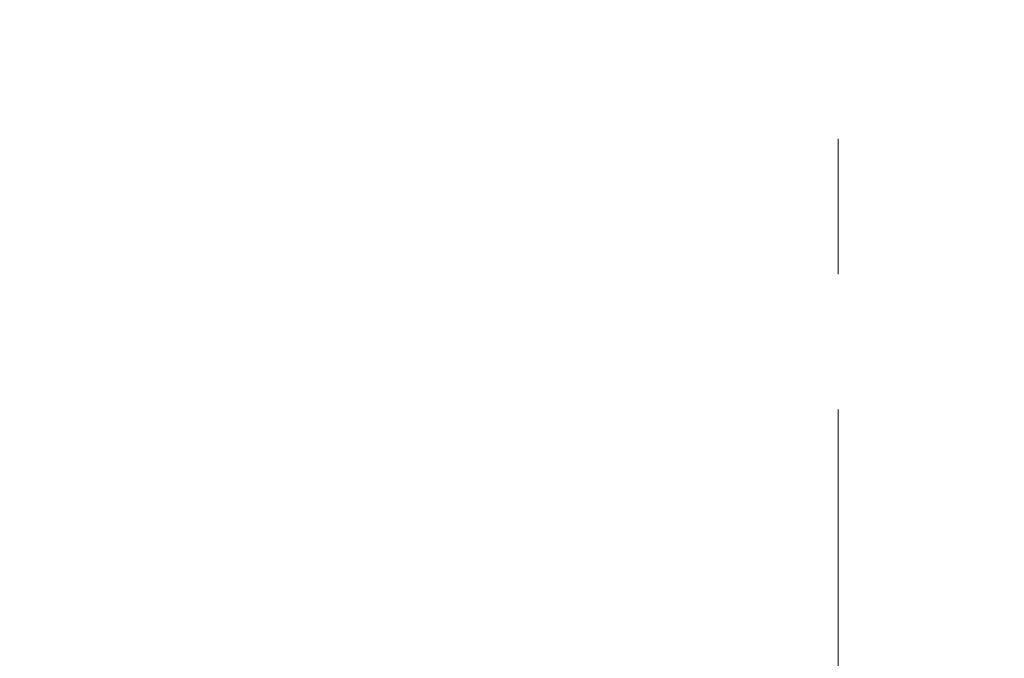
# Model space of a CAD drawing. Units: millimetres. Extents: x -635 to 7673, y -9086 to -3110.
# Drawn here: x -207 to -161, y -4767 to -4737 of the extents above; entities that cross this region are included whole.
import ezdxf

# ---------------------------------------------------------------- set-up
doc = ezdxf.new("R2010")
doc.units = ezdxf.units.MM
doc.linetypes.add('CENTER', pattern=[50.8, 31.75, -6.35, 6.35, -6.35])
doc.layers.add('中心線', color=2, linetype='CENTER', lineweight=5)
doc.layers.add('標註線', color=7, linetype='Continuous', lineweight=9)
doc.layers.get('0').off()
doc.styles.get("Standard").update_dxf_attribs({"font": 'Microsoft JhengHei.ttf', "height": 25})
doc.dimstyles.get("Standard").update_dxf_attribs({"dimtxt": 25, "dimasz": 15, "dimexe": 0, "dimexo": 5, "dimgap": 5, "dimtad": 0, "dimtih": 1, "dimtoh": 1, "dimdec": 0, "dimdsep": 46, "dimtxsty": 'Standard', "dimblk": 'OPEN30', "dimcen": 0.09, "dimadec": 0, "dimazin": 2, "dimtfac": 1, "dimtdec": 0, "dimtofl": 0, "dimtmove": 1, "dimatfit": 3, "dimldrblk": 'OPEN30', "dimfxl": 1, "dimtolj": 1, "dimtzin": 0, "dimlwe": 9, "dimarcsym": 0})

# ---------------------------------------------------------------- blocks, each defined once
blk = doc.blocks.new('_OPEN30')
at = {"color": 0, "linetype": 'ByBlock'}
for p, q in [((-1, 0.2679), (0, 0)), ((0, 0), (-1, -0.2679)), ((0, 0), (-1, 0))]:
    blk.add_line(p, q, dxfattribs=at)
blk = doc.blocks.new('*D9')
at = {"layer": 'Defpoints', "color": 0, "transparency": 16777216}
for p in [(139.424, -4624.234), (-559.672, -5444.234), (357.439, -5444.234)]:
    blk.add_point(p, dxfattribs=at)
at = {"layer": '標註線', "color": 0, "lineweight": 9, "transparency": 16777216}
for p, q in [((144.424, -4624.234), (357.439, -4624.234)), ((-554.672, -5444.234), (357.439, -5444.234))]:
    blk.add_line(p, q, dxfattribs=at)
at = {"layer": '標註線', "color": 0, "lineweight": -2, "transparency": 16777216}
for p, q in [((357.439, -4639.234), (357.439, -5016.314)), ((357.439, -5429.234), (357.439, -5052.153))]:
    blk.add_line(p, q, dxfattribs=at)
at = {"layer": '標註線', "color": 0, "lineweight": -2, "transparency": 16777216, "xscale": 15, "yscale": 15, "zscale": 15}
for p, rotation in [((357.439, -4624.234), 90), ((357.439, -5444.234), 270)]:
    blk.add_blockref('_OPEN30', p, dxfattribs=dict(at, rotation=rotation))
at = {"layer": '標註線', "color": 0, "transparency": 16777216, "insert": (357.439, -5034.234), "char_height": 25, "attachment_point": 5}
blk.add_mtext('\\A1;820', dxfattribs=at)

msp = doc.modelspace()

# ---------------------------------------------------------------- linework, layer by layer
at = {"layer": '中心線', "lineweight": 0}
msp.add_line((-169.076, -5092.234), (-169.076, -4424.234), dxfattribs=at)

# ---------------------------------------------------------------- dimensions: what is measured, and where the dimension line sits
at = {"layer": '標註線', "color": 0}
dim = msp.add_linear_dim(base=(357.439, -5444.234), p1=(139.424, -4624.234), p2=(-559.672, -5444.234), angle=90, dimstyle='Standard', dxfattribs=at)
dim.commit()
dim.dimension.update_dxf_attribs({"geometry": '*D9', "text_midpoint": (357.439, -5034.234)})

doc.saveas('drawing.dxf')
